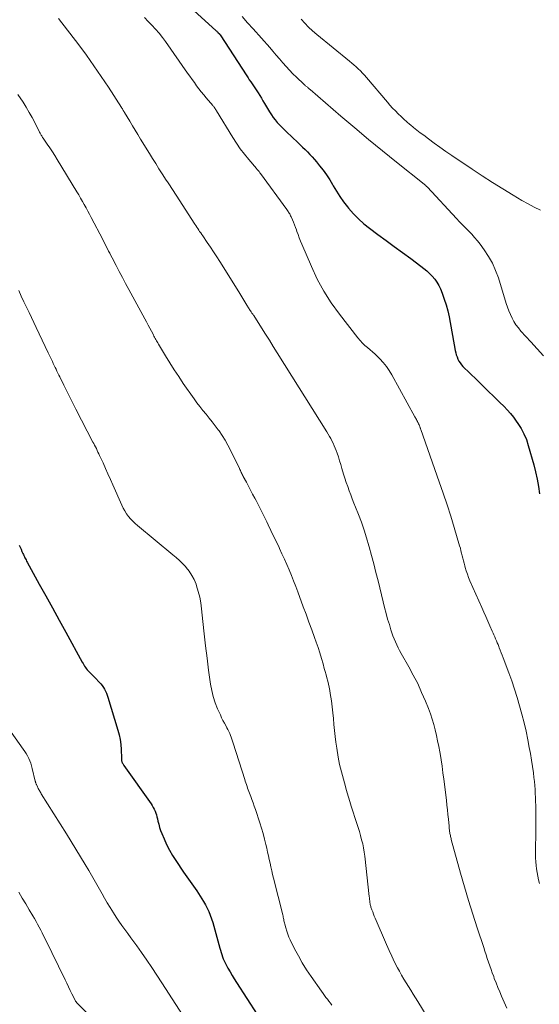
# Model space of a CAD drawing. Units: feet. Extents: x 1940000 to 1945042, y 529998 to 535001.
# Drawn here: x 1940394 to 1940475, y 532771 to 532924 of the extents above; entities that cross this region are included whole.
import ezdxf

# ---------------------------------------------------------------- set-up
doc = ezdxf.new("R2010")
doc.units = ezdxf.units.FT
doc.header["$LTSCALE"] = 100
doc.header["$MEASUREMENT"] = 0
doc.layers.add('CONTOUR INDEX', color=32, linetype='Continuous', lineweight=25)
doc.layers.add('CONTOUR INTERMEDIATE', color=40, linetype='Continuous', lineweight=15)

msp = doc.modelspace()

# ---------------------------------------------------------------- linework, layer by layer
at = {"layer": 'CONTOUR INDEX', "flags": 128}
for points, elevation in [([(1940420.28, 532926.71), (1940424.89, 532922.52), (1940424.97, 532922.45), (1940425.05, 532922.37), (1940425.13, 532922.3), (1940425.21, 532922.22), (1940425.33, 532922.1), (1940425.34, 532922.08), (1940425.36, 532922.07), (1940425.37, 532922.05), (1940425.39, 532922.03), (1940425.44, 532921.96), (1940425.46, 532921.94), (1940425.47, 532921.93), (1940425.48, 532921.91), (1940425.49, 532921.89), (1940429.65, 532915.47), (1940429.86, 532915.16), (1940430.06, 532914.85), (1940430.27, 532914.54), (1940430.49, 532914.24), (1940430.7, 532913.93), (1940430.91, 532913.63), (1940431.12, 532913.32), (1940431.32, 532913), (1940431.43, 532912.82), (1940431.69, 532912.41), (1940431.94, 532912), (1940432.19, 532911.59), (1940432.44, 532911.18), (1940433.23, 532909.85), (1940433.51, 532909.43), (1940433.8, 532909.01), (1940434.11, 532908.6), (1940434.43, 532908.21), (1940434.78, 532907.83), (1940435.13, 532907.46), (1940435.49, 532907.1), (1940435.85, 532906.74), (1940437.61, 532905.08), (1940437.99, 532904.71), (1940438.37, 532904.35), (1940438.75, 532903.98), (1940439.13, 532903.61), (1940439.5, 532903.23), (1940439.86, 532902.85), (1940440.21, 532902.45), (1940440.55, 532902.05), (1940441.03, 532901.47), (1940441.58, 532900.76), (1940442.1, 532900.04), (1940442.6, 532899.28), (1940443.06, 532898.52), (1940443.15, 532898.35), (1940443.67, 532897.5), (1940444.2, 532896.67), (1940444.78, 532895.86), (1940445.38, 532895.07), (1940445.56, 532894.84), (1940446.3, 532893.98), (1940447.09, 532893.17), (1940447.93, 532892.42), (1940448.82, 532891.71), (1940450.12, 532890.76), (1940451.4, 532889.82), (1940452.68, 532888.88), (1940453.96, 532887.94), (1940455.24, 532887), (1940456.84, 532885.82), (1940457.31, 532885.45), (1940457.76, 532885.07), (1940458.19, 532884.66), (1940458.61, 532884.23), (1940458.99, 532883.77), (1940459.33, 532883.3), (1940459.62, 532882.78), (1940459.87, 532882.25), (1940460.15, 532881.58), (1940460.48, 532880.68), (1940460.78, 532879.78), (1940461.02, 532878.85), (1940461.22, 532877.92), (1940462.18, 532872.65), (1940462.26, 532872.3), (1940462.35, 532871.97), (1940462.47, 532871.64), (1940462.6, 532871.31), (1940462.76, 532871), (1940462.94, 532870.71), (1940463.16, 532870.43), (1940463.39, 532870.17), (1940465.55, 532868.05), (1940466.43, 532867.19), (1940467.31, 532866.32), (1940468.2, 532865.46), (1940469.09, 532864.59), (1940469.81, 532863.9), (1940470.32, 532863.37), (1940470.82, 532862.82), (1940471.28, 532862.25), (1940471.72, 532861.65), (1940471.97, 532861.28), (1940472.48, 532860.47), (1940472.92, 532859.63), (1940473.29, 532858.75), (1940473.59, 532857.84), (1940474.44, 532854.83), (1940474.73, 532853.71), (1940474.98, 532852.58), (1940475.18, 532851.44), (1940475.35, 532850.29)], 800), ([(1940394.15, 532842.31), (1940394.29, 532841.97), (1940394.43, 532841.64), (1940394.58, 532841.31), (1940394.72, 532841), (1940394.8, 532840.83), (1940394.88, 532840.65), (1940394.96, 532840.48), (1940395.04, 532840.31), (1940395.13, 532840.15), (1940395.22, 532839.98), (1940395.31, 532839.81), (1940395.4, 532839.64), (1940397.27, 532836.23), (1940398.3, 532834.36), (1940399.34, 532832.49), (1940400.37, 532830.61), (1940401.4, 532828.74), (1940404, 532824.03), (1940404.12, 532823.83), (1940404.23, 532823.63), (1940404.36, 532823.43), (1940404.49, 532823.23), (1940404.62, 532823.04), (1940404.77, 532822.85), (1940404.92, 532822.68), (1940405.08, 532822.51), (1940405.16, 532822.43), (1940405.37, 532822.22), (1940405.57, 532822.02), (1940405.78, 532821.81), (1940405.98, 532821.61), (1940406.69, 532820.89), (1940406.91, 532820.64), (1940407.12, 532820.38), (1940407.3, 532820.1), (1940407.47, 532819.81), (1940407.61, 532819.51), (1940407.75, 532819.2), (1940407.87, 532818.88), (1940407.98, 532818.56), (1940409.56, 532813.45), (1940409.76, 532812.71), (1940409.91, 532811.96), (1940410.01, 532811.2), (1940410.06, 532810.44), (1940410.1, 532809.07), (1940410.1, 532808.98), (1940410.11, 532808.9), (1940410.11, 532808.82), (1940410.11, 532808.73), (1940410.12, 532808.65), (1940410.14, 532808.57), (1940410.17, 532808.49), (1940410.2, 532808.41), (1940410.24, 532808.34), (1940410.3, 532808.22), (1940410.36, 532808.11), (1940410.43, 532808.01), (1940410.5, 532807.9), (1940414.74, 532801.93), (1940414.92, 532801.66), (1940415.08, 532801.39), (1940415.23, 532801.11), (1940415.36, 532800.81), (1940415.47, 532800.51), (1940415.57, 532800.21), (1940415.65, 532799.9), (1940415.73, 532799.59), (1940415.8, 532799.24), (1940415.92, 532798.75), (1940416.05, 532798.27), (1940416.22, 532797.8), (1940416.4, 532797.33), (1940416.76, 532796.48), (1940417.15, 532795.6), (1940417.58, 532794.74), (1940418.06, 532793.9), (1940418.58, 532793.09), (1940419.78, 532791.28), (1940420.04, 532790.91), (1940420.29, 532790.54), (1940420.56, 532790.18), (1940420.83, 532789.83), (1940421.1, 532789.47), (1940421.37, 532789.11), (1940421.62, 532788.73), (1940421.86, 532788.36), (1940422.9, 532786.72), (1940423.21, 532786.2), (1940423.49, 532785.68), (1940423.74, 532785.14), (1940423.96, 532784.58), (1940424.16, 532784.02), (1940424.35, 532783.45), (1940424.53, 532782.88), (1940424.69, 532782.3), (1940425.46, 532779.45), (1940425.55, 532779.11), (1940425.65, 532778.77), (1940425.76, 532778.43), (1940425.87, 532778.1), (1940426, 532777.77), (1940426.14, 532777.44), (1940426.29, 532777.13), (1940426.45, 532776.81), (1940426.73, 532776.3), (1940427.05, 532775.74), (1940427.37, 532775.19), (1940427.71, 532774.64), (1940428.05, 532774.09), (1940431.26, 532769.07)], 820)]:
    msp.add_lwpolyline(points, dxfattribs=dict(at, elevation=elevation))
at = {"layer": 'CONTOUR INTERMEDIATE', "flags": 128}
for points, elevation in [([(1940400.28, 532924.45), (1940403.44, 532920.31), (1940404.64, 532918.69), (1940405.82, 532917.06), (1940406.96, 532915.39), (1940408.07, 532913.71), (1940410.1, 532910.54), (1940410.17, 532910.43), (1940410.25, 532910.32), (1940410.31, 532910.2), (1940410.38, 532910.09), (1940410.52, 532909.86), (1940410.56, 532909.79), (1940411.4, 532908.4), (1940411.82, 532907.71), (1940412.24, 532907.01), (1940412.66, 532906.32), (1940413.09, 532905.63), (1940414.46, 532903.39), (1940414.96, 532902.59), (1940415.46, 532901.79), (1940415.96, 532901), (1940416.47, 532900.21), (1940417.1, 532899.23), (1940417.3, 532898.94), (1940417.49, 532898.64), (1940417.69, 532898.35), (1940417.88, 532898.05), (1940418.08, 532897.76), (1940418.27, 532897.46), (1940418.46, 532897.17), (1940418.66, 532896.87), (1940421.54, 532892.37), (1940421.69, 532892.13), (1940421.85, 532891.9), (1940422, 532891.67), (1940422.16, 532891.44), (1940422.31, 532891.21), (1940422.47, 532890.98), (1940422.63, 532890.75), (1940422.79, 532890.52), (1940423.49, 532889.51), (1940423.99, 532888.77), (1940424.49, 532888.02), (1940424.97, 532887.27), (1940425.45, 532886.52), (1940428.42, 532881.79), (1940428.74, 532881.28), (1940429.06, 532880.76), (1940429.38, 532880.25), (1940429.69, 532879.73), (1940430.19, 532878.91), (1940430.26, 532878.81), (1940430.33, 532878.7), (1940430.4, 532878.59), (1940430.47, 532878.49), (1940430.59, 532878.31), (1940430.6, 532878.29), (1940430.61, 532878.28), (1940430.63, 532878.26), (1940430.64, 532878.24), (1940430.69, 532878.17), (1940430.7, 532878.15), (1940430.72, 532878.13), (1940430.73, 532878.11), (1940430.74, 532878.09), (1940431.96, 532876.19), (1940432.57, 532875.22), (1940433.19, 532874.25), (1940433.8, 532873.28), (1940434.42, 532872.31), (1940442.15, 532859.96), (1940442.37, 532859.61), (1940442.57, 532859.25), (1940442.77, 532858.9), (1940442.96, 532858.54), (1940443.14, 532858.17), (1940443.31, 532857.8), (1940443.46, 532857.42), (1940443.61, 532857.04), (1940443.75, 532856.64), (1940443.96, 532856.05), (1940444.15, 532855.46), (1940444.34, 532854.86), (1940444.52, 532854.27), (1940444.78, 532853.38), (1940444.98, 532852.73), (1940445.19, 532852.07), (1940445.41, 532851.42), (1940445.64, 532850.78), (1940445.89, 532850.13), (1940446.13, 532849.49), (1940446.38, 532848.85), (1940446.63, 532848.21), (1940447.08, 532847.08), (1940447.54, 532845.87), (1940447.98, 532844.65), (1940448.37, 532843.42), (1940448.73, 532842.18), (1940448.77, 532842.03), (1940449.13, 532840.7), (1940449.48, 532839.38), (1940449.82, 532838.05), (1940450.15, 532836.71), (1940450.94, 532833.43), (1940451.16, 532832.54), (1940451.39, 532831.65), (1940451.64, 532830.77), (1940451.91, 532829.89), (1940452.15, 532829.1), (1940452.31, 532828.62), (1940452.47, 532828.14), (1940452.66, 532827.68), (1940452.85, 532827.21), (1940453.06, 532826.75), (1940453.28, 532826.3), (1940453.51, 532825.86), (1940453.75, 532825.41), (1940454.94, 532823.33), (1940455.65, 532822.02), (1940456.33, 532820.69), (1940456.95, 532819.33), (1940457.54, 532817.96), (1940458, 532816.82), (1940458.31, 532816), (1940458.6, 532815.17), (1940458.85, 532814.33), (1940459.07, 532813.48), (1940459.26, 532812.62), (1940459.45, 532811.76), (1940459.61, 532810.89), (1940459.77, 532810.03), (1940459.82, 532809.78), (1940459.98, 532808.79), (1940460.14, 532807.8), (1940460.28, 532806.8), (1940460.41, 532805.81), (1940460.81, 532802.49), (1940460.9, 532801.75), (1940460.98, 532801.02), (1940461.05, 532800.28), (1940461.12, 532799.55), (1940461.23, 532798.46), (1940461.24, 532798.27), (1940461.26, 532798.07), (1940461.29, 532797.88), (1940461.31, 532797.69), (1940461.32, 532797.61), (1940461.34, 532797.46), (1940461.37, 532797.3), (1940461.4, 532797.15), (1940461.43, 532796.99), (1940461.46, 532796.84), (1940461.5, 532796.68), (1940461.54, 532796.53), (1940461.58, 532796.37), (1940463.03, 532791.11), (1940463.64, 532788.98), (1940464.27, 532786.85), (1940464.93, 532784.73), (1940465.61, 532782.62), (1940466.64, 532779.54), (1940466.83, 532778.97), (1940467.02, 532778.4), (1940467.2, 532777.83), (1940467.39, 532777.27), (1940467.59, 532776.7), (1940467.78, 532776.13), (1940467.98, 532775.57), (1940468.19, 532775.01), (1940468.29, 532774.72), (1940468.56, 532774.02), (1940468.84, 532773.32), (1940469.13, 532772.63), (1940469.43, 532771.94), (1940470.26, 532770.07)], 808), ([(1940413.69, 532924.57), (1940414.28, 532923.97), (1940414.86, 532923.38), (1940415.43, 532922.77), (1940415.97, 532922.14), (1940416.49, 532921.49), (1940416.98, 532920.82), (1940420.42, 532915.91), (1940420.77, 532915.42), (1940421.12, 532914.93), (1940421.48, 532914.44), (1940421.83, 532913.95), (1940422.19, 532913.47), (1940422.56, 532912.99), (1940422.94, 532912.53), (1940423.33, 532912.07), (1940424.35, 532910.88), (1940424.43, 532910.78), (1940424.51, 532910.68), (1940424.59, 532910.58), (1940424.66, 532910.47), (1940424.73, 532910.37), (1940424.8, 532910.26), (1940424.87, 532910.15), (1940424.94, 532910.04), (1940427.49, 532905.86), (1940428.06, 532904.98), (1940428.65, 532904.11), (1940429.29, 532903.27), (1940429.96, 532902.46), (1940431.17, 532901.04), (1940431.25, 532900.94), (1940431.33, 532900.85), (1940431.41, 532900.76), (1940431.49, 532900.67), (1940431.57, 532900.57), (1940431.65, 532900.48), (1940431.72, 532900.38), (1940431.8, 532900.28), (1940435.93, 532894.62), (1940436.02, 532894.49), (1940436.11, 532894.35), (1940436.19, 532894.22), (1940436.28, 532894.09), (1940436.36, 532893.95), (1940436.44, 532893.81), (1940436.51, 532893.66), (1940436.57, 532893.52), (1940436.79, 532893.03), (1940436.95, 532892.64), (1940437.11, 532892.25), (1940437.26, 532891.85), (1940437.41, 532891.45), (1940437.48, 532891.23), (1940437.67, 532890.72), (1940437.86, 532890.22), (1940438.06, 532889.71), (1940438.27, 532889.21), (1940439.75, 532885.73), (1940440.67, 532883.78), (1940441.69, 532881.88), (1940442.85, 532880.07), (1940444.11, 532878.31), (1940447, 532874.6), (1940447.34, 532874.19), (1940447.7, 532873.8), (1940448.08, 532873.44), (1940448.49, 532873.1), (1940448.9, 532872.76), (1940449.3, 532872.42), (1940449.7, 532872.06), (1940450.08, 532871.69), (1940450.44, 532871.34), (1940450.97, 532870.77), (1940451.46, 532870.17), (1940451.9, 532869.53), (1940452.3, 532868.86), (1940455.91, 532862.3), (1940455.98, 532862.16), (1940456.06, 532862.02), (1940456.13, 532861.87), (1940456.21, 532861.73), (1940456.28, 532861.58), (1940456.31, 532861.51), (1940456.35, 532861.44), (1940456.39, 532861.37), (1940456.42, 532861.3), (1940456.46, 532861.23), (1940456.49, 532861.16), (1940456.53, 532861.1), (1940456.56, 532861.03), (1940456.59, 532860.96), (1940456.62, 532860.89), (1940456.65, 532860.82), (1940456.67, 532860.74), (1940456.69, 532860.7), (1940456.72, 532860.61), (1940456.75, 532860.51), (1940456.79, 532860.42), (1940456.82, 532860.33), (1940459.7, 532852.16), (1940460.32, 532850.38), (1940460.91, 532848.6), (1940461.48, 532846.81), (1940462.03, 532845.02), (1940462.87, 532842.19), (1940462.99, 532841.8), (1940463.09, 532841.41), (1940463.19, 532841.02), (1940463.28, 532840.63), (1940463.37, 532840.24), (1940463.47, 532839.85), (1940463.57, 532839.46), (1940463.68, 532839.08), (1940463.76, 532838.8), (1940463.92, 532838.28), (1940464.09, 532837.76), (1940464.28, 532837.25), (1940464.49, 532836.75), (1940466.32, 532832.57), (1940466.63, 532831.85), (1940466.95, 532831.14), (1940467.27, 532830.42), (1940467.59, 532829.71), (1940467.97, 532828.87), (1940468.11, 532828.58), (1940468.24, 532828.28), (1940468.37, 532827.98), (1940468.5, 532827.68), (1940468.62, 532827.38), (1940468.75, 532827.07), (1940468.87, 532826.77), (1940469, 532826.47), (1940469.07, 532826.3), (1940469.22, 532825.9), (1940469.38, 532825.51), (1940469.53, 532825.12), (1940469.68, 532824.73), (1940470.54, 532822.4), (1940471.01, 532821.12), (1940471.45, 532819.83), (1940471.85, 532818.53), (1940472.24, 532817.22), (1940472.6, 532815.91), (1940472.93, 532814.59), (1940473.24, 532813.26), (1940473.52, 532811.93), (1940473.75, 532810.75), (1940473.93, 532809.77), (1940474.1, 532808.78), (1940474.25, 532807.79), (1940474.38, 532806.8), (1940474.47, 532806.05), (1940474.54, 532805.43), (1940474.6, 532804.81), (1940474.65, 532804.19), (1940474.69, 532803.56), (1940474.72, 532802.94), (1940474.74, 532802.32), (1940474.75, 532801.69), (1940474.76, 532801.07), (1940474.76, 532800.92), (1940474.77, 532800.23), (1940474.77, 532799.53), (1940474.76, 532798.83), (1940474.76, 532798.14), (1940474.73, 532794.07), (1940474.74, 532793.5), (1940474.77, 532792.92), (1940474.82, 532792.35), (1940474.88, 532791.78), (1940474.97, 532791.21), (1940475.08, 532790.64), (1940475.2, 532790.08), (1940475.34, 532789.52)], 804), ([(1940428.95, 532924.76), (1940429.8, 532923.78), (1940430.66, 532922.8), (1940433.24, 532919.9), (1940433.75, 532919.31), (1940434.27, 532918.72), (1940434.78, 532918.13), (1940435.29, 532917.54), (1940435.8, 532916.96), (1940436.33, 532916.38), (1940436.87, 532915.82), (1940437.43, 532915.27), (1940438.54, 532914.2), (1940438.63, 532914.12), (1940438.71, 532914.04), (1940438.8, 532913.97), (1940438.89, 532913.89), (1940438.9, 532913.88), (1940438.98, 532913.82), (1940439.07, 532913.75), (1940439.15, 532913.68), (1940439.23, 532913.62), (1940439.31, 532913.55), (1940439.39, 532913.48), (1940439.47, 532913.41), (1940439.55, 532913.35), (1940444.36, 532909.21), (1940446.51, 532907.38), (1940448.67, 532905.56), (1940450.85, 532903.78), (1940453.05, 532902), (1940457.32, 532898.59), (1940457.39, 532898.54), (1940457.46, 532898.48), (1940457.53, 532898.42), (1940457.6, 532898.36), (1940457.66, 532898.3), (1940457.73, 532898.23), (1940457.79, 532898.17), (1940457.86, 532898.1), (1940462.39, 532893.23), (1940462.86, 532892.73), (1940463.33, 532892.24), (1940463.81, 532891.76), (1940464.29, 532891.27), (1940464.76, 532890.78), (1940465.22, 532890.28), (1940465.65, 532889.76), (1940466.07, 532889.22), (1940466.73, 532888.34), (1940467.4, 532887.32), (1940468, 532886.26), (1940468.5, 532885.15), (1940468.92, 532884), (1940470.15, 532880), (1940470.34, 532879.42), (1940470.56, 532878.84), (1940470.8, 532878.27), (1940471.05, 532877.71), (1940471.35, 532877.17), (1940471.67, 532876.65), (1940472.04, 532876.16), (1940472.44, 532875.69), (1940473.98, 532874.01), (1940474.98, 532872.92), (1940475.96, 532871.82)], 796), ([(1940438.16, 532924.35), (1940438.73, 532923.71), (1940439.31, 532923.1), (1940439.93, 532922.52), (1940440.57, 532921.96), (1940445.68, 532917.77), (1940446.03, 532917.48), (1940446.38, 532917.18), (1940446.72, 532916.87), (1940447.07, 532916.57), (1940447.4, 532916.25), (1940447.72, 532915.92), (1940448.04, 532915.59), (1940448.34, 532915.24), (1940451.6, 532911.4), (1940452, 532910.93), (1940452.42, 532910.47), (1940452.85, 532910.02), (1940453.28, 532909.57), (1940453.73, 532909.14), (1940454.18, 532908.72), (1940454.65, 532908.31), (1940455.12, 532907.91), (1940455.19, 532907.85), (1940455.7, 532907.44), (1940456.22, 532907.02), (1940456.74, 532906.62), (1940457.27, 532906.21), (1940458, 532905.66), (1940458.9, 532905), (1940459.81, 532904.34), (1940460.72, 532903.7), (1940461.65, 532903.06), (1940464.82, 532900.93), (1940466.4, 532899.88), (1940467.99, 532898.85), (1940469.6, 532897.85), (1940471.22, 532896.87), (1940472.61, 532896.05), (1940473.56, 532895.52), (1940474.52, 532895.02), (1940475.51, 532894.56)], 792), ([(1940393.96, 532912.58), (1940394.75, 532911.38), (1940395.25, 532910.59), (1940395.73, 532909.79), (1940396.18, 532908.97), (1940396.62, 532908.13), (1940397.34, 532906.69), (1940397.4, 532906.57), (1940397.46, 532906.45), (1940397.53, 532906.34), (1940397.6, 532906.22), (1940397.67, 532906.11), (1940397.74, 532906), (1940397.81, 532905.89), (1940397.88, 532905.78), (1940398.53, 532904.83), (1940398.93, 532904.24), (1940399.32, 532903.65), (1940399.7, 532903.06), (1940400.07, 532902.46), (1940403.15, 532897.4), (1940403.45, 532896.91), (1940403.74, 532896.41), (1940404.03, 532895.91), (1940404.31, 532895.41), (1940404.59, 532894.9), (1940404.86, 532894.4), (1940405.13, 532893.89), (1940405.4, 532893.38), (1940407.18, 532889.95), (1940407.36, 532889.59), (1940407.54, 532889.23), (1940407.73, 532888.88), (1940407.91, 532888.52), (1940408.09, 532888.16), (1940408.28, 532887.81), (1940408.46, 532887.45), (1940408.64, 532887.09), (1940409.26, 532885.91), (1940409.76, 532884.97), (1940410.26, 532884.02), (1940410.76, 532883.08), (1940411.27, 532882.14), (1940413.77, 532877.57), (1940414.02, 532877.1), (1940414.28, 532876.62), (1940414.53, 532876.15), (1940414.78, 532875.67), (1940415.09, 532875.07), (1940415.18, 532874.89), (1940415.27, 532874.71), (1940415.37, 532874.53), (1940415.47, 532874.35), (1940415.57, 532874.18), (1940415.67, 532874), (1940415.77, 532873.82), (1940415.87, 532873.65), (1940416.98, 532871.81), (1940417.65, 532870.72), (1940418.33, 532869.64), (1940419.04, 532868.58), (1940419.76, 532867.52), (1940421.43, 532865.12), (1940421.87, 532864.5), (1940422.33, 532863.89), (1940422.81, 532863.29), (1940423.3, 532862.7), (1940423.8, 532862.12), (1940424.28, 532861.53), (1940424.74, 532860.92), (1940425.19, 532860.3), (1940425.33, 532860.11), (1940425.83, 532859.38), (1940426.3, 532858.64), (1940426.73, 532857.87), (1940427.13, 532857.09), (1940428.51, 532854.26), (1940428.59, 532854.1), (1940428.66, 532853.95), (1940428.74, 532853.79), (1940428.81, 532853.64), (1940428.88, 532853.48), (1940428.96, 532853.33), (1940429.04, 532853.17), (1940429.12, 532853.02), (1940429.6, 532852.09), (1940429.93, 532851.48), (1940430.25, 532850.86), (1940430.58, 532850.25), (1940430.91, 532849.64), (1940431.12, 532849.23), (1940431.56, 532848.42), (1940431.98, 532847.6), (1940432.39, 532846.77), (1940432.79, 532845.94), (1940433.01, 532845.47), (1940433.43, 532844.57), (1940433.85, 532843.68), (1940434.28, 532842.79), (1940434.7, 532841.9), (1940434.76, 532841.79), (1940435.15, 532840.95), (1940435.53, 532840.11), (1940435.91, 532839.27), (1940436.27, 532838.42), (1940436.62, 532837.57), (1940436.97, 532836.72), (1940437.3, 532835.86), (1940437.63, 532835), (1940438.48, 532832.69), (1940438.93, 532831.5), (1940439.36, 532830.3), (1940439.8, 532829.09), (1940440.23, 532827.89), (1940440.5, 532827.15), (1940440.78, 532826.31), (1940441.06, 532825.47), (1940441.31, 532824.63), (1940441.56, 532823.78), (1940441.76, 532823.04), (1940441.89, 532822.56), (1940442.03, 532822.07), (1940442.16, 532821.59), (1940442.29, 532821.1), (1940442.41, 532820.62), (1940442.52, 532820.13), (1940442.61, 532819.64), (1940442.7, 532819.14), (1940442.87, 532817.99), (1940443, 532817.07), (1940443.11, 532816.15), (1940443.2, 532815.23), (1940443.27, 532814.31), (1940443.34, 532813.38), (1940443.43, 532812.46), (1940443.55, 532811.54), (1940443.69, 532810.63), (1940443.92, 532809.24), (1940444.03, 532808.66), (1940444.15, 532808.08), (1940444.29, 532807.5), (1940444.44, 532806.92), (1940444.59, 532806.35), (1940444.75, 532805.78), (1940444.91, 532805.21), (1940445.07, 532804.63), (1940445.14, 532804.38), (1940445.34, 532803.68), (1940445.54, 532802.99), (1940445.75, 532802.29), (1940445.97, 532801.6), (1940446.85, 532798.87), (1940447.04, 532798.24), (1940447.23, 532797.61), (1940447.41, 532796.98), (1940447.59, 532796.35), (1940447.75, 532795.71), (1940447.88, 532795.07), (1940447.99, 532794.42), (1940448.08, 532793.77), (1940448.77, 532787.49), (1940448.79, 532787.26), (1940448.82, 532787.02), (1940448.85, 532786.79), (1940448.88, 532786.56), (1940448.91, 532786.36), (1940448.93, 532786.23), (1940448.96, 532786.1), (1940449, 532785.97), (1940449.04, 532785.84), (1940449.19, 532785.42), (1940449.31, 532785.09), (1940449.43, 532784.75), (1940449.56, 532784.42), (1940449.7, 532784.1), (1940451.46, 532780.01), (1940451.87, 532779.09), (1940452.29, 532778.17), (1940452.74, 532777.27), (1940453.2, 532776.38), (1940453.5, 532775.82), (1940453.83, 532775.21), (1940454.17, 532774.61), (1940454.53, 532774.02), (1940454.9, 532773.44), (1940455.27, 532772.86), (1940455.65, 532772.28), (1940456.01, 532771.69), (1940456.37, 532771.1), (1940459.43, 532766.08)], 812), ([(1940394.09, 532881.99), (1940394.48, 532881.12), (1940394.87, 532880.26), (1940395.28, 532879.41), (1940395.68, 532878.55), (1940396.79, 532876.23), (1940397.26, 532875.25), (1940397.73, 532874.26), (1940398.2, 532873.28), (1940398.67, 532872.29), (1940399.32, 532870.93), (1940399.47, 532870.62), (1940399.61, 532870.32), (1940399.75, 532870.02), (1940399.9, 532869.72), (1940400.04, 532869.42), (1940400.19, 532869.12), (1940400.33, 532868.82), (1940400.48, 532868.53), (1940401.11, 532867.24), (1940401.58, 532866.3), (1940402.05, 532865.37), (1940402.53, 532864.43), (1940403.01, 532863.5), (1940405.66, 532858.37), (1940405.79, 532858.12), (1940405.92, 532857.86), (1940406.05, 532857.6), (1940406.19, 532857.34), (1940406.31, 532857.07), (1940406.44, 532856.81), (1940406.56, 532856.55), (1940406.69, 532856.29), (1940407.23, 532855.11), (1940407.62, 532854.25), (1940408, 532853.4), (1940408.39, 532852.54), (1940408.77, 532851.68), (1940410.17, 532848.52), (1940410.39, 532848.07), (1940410.64, 532847.62), (1940410.91, 532847.2), (1940411.2, 532846.78), (1940411.52, 532846.39), (1940411.86, 532846.02), (1940412.23, 532845.66), (1940412.61, 532845.33), (1940418.14, 532840.78), (1940418.65, 532840.35), (1940419.15, 532839.9), (1940419.62, 532839.42), (1940420.08, 532838.94), (1940420.21, 532838.8), (1940420.69, 532838.21), (1940421.11, 532837.58), (1940421.45, 532836.91), (1940421.74, 532836.21), (1940421.84, 532835.93), (1940422.1, 532835.05), (1940422.33, 532834.17), (1940422.49, 532833.27), (1940422.61, 532832.37), (1940422.81, 532830.38), (1940423.01, 532828.47), (1940423.22, 532826.57), (1940423.46, 532824.67), (1940423.71, 532822.77), (1940424.01, 532820.63), (1940424.19, 532819.64), (1940424.42, 532818.67), (1940424.74, 532817.71), (1940425.11, 532816.78), (1940425.54, 532815.81), (1940425.74, 532815.37), (1940425.95, 532814.94), (1940426.18, 532814.51), (1940426.42, 532814.08), (1940426.57, 532813.81), (1940426.73, 532813.52), (1940426.87, 532813.23), (1940427, 532812.93), (1940427.12, 532812.62), (1940427.23, 532812.32), (1940427.33, 532812.01), (1940427.44, 532811.7), (1940427.54, 532811.39), (1940429.35, 532805.76), (1940429.43, 532805.48), (1940429.52, 532805.21), (1940429.61, 532804.94), (1940429.7, 532804.67), (1940429.8, 532804.4), (1940429.89, 532804.13), (1940429.99, 532803.86), (1940430.09, 532803.59), (1940430.27, 532803.11), (1940430.46, 532802.6), (1940430.64, 532802.08), (1940430.82, 532801.57), (1940431, 532801.06), (1940431.7, 532799), (1940431.97, 532798.15), (1940432.23, 532797.3), (1940432.45, 532796.45), (1940432.66, 532795.58), (1940432.79, 532795.02), (1940432.92, 532794.43), (1940433.05, 532793.85), (1940433.18, 532793.27), (1940433.3, 532792.68), (1940433.42, 532792.1), (1940433.55, 532791.51), (1940433.69, 532790.93), (1940433.83, 532790.35), (1940435.27, 532784.61), (1940435.32, 532784.44), (1940435.36, 532784.26), (1940435.39, 532784.08), (1940435.43, 532783.9), (1940435.46, 532783.72), (1940435.5, 532783.55), (1940435.54, 532783.37), (1940435.59, 532783.19), (1940435.75, 532782.58), (1940435.89, 532782.1), (1940436.05, 532781.63), (1940436.24, 532781.17), (1940436.44, 532780.72), (1940437.12, 532779.34), (1940437.71, 532778.22), (1940438.33, 532777.12), (1940439, 532776.05), (1940439.71, 532774.99), (1940441.33, 532772.7), (1940441.56, 532772.38), (1940441.78, 532772.07), (1940442.01, 532771.76), (1940442.25, 532771.46), (1940442.48, 532771.15), (1940442.71, 532770.85), (1940442.94, 532770.54)], 816), ([(1940392.27, 532813.99), (1940394.79, 532810.46), (1940395.02, 532810.12), (1940395.24, 532809.77), (1940395.45, 532809.41), (1940395.64, 532809.04), (1940395.81, 532808.66), (1940395.96, 532808.27), (1940396.09, 532807.88), (1940396.19, 532807.48), (1940396.66, 532805.49), (1940396.68, 532805.42), (1940396.7, 532805.35), (1940396.71, 532805.28), (1940396.73, 532805.22), (1940396.76, 532805.15), (1940396.78, 532805.08), (1940396.81, 532805.02), (1940396.83, 532804.96), (1940396.99, 532804.61), (1940397.06, 532804.47), (1940397.13, 532804.33), (1940397.2, 532804.19), (1940397.27, 532804.05), (1940397.35, 532803.92), (1940397.43, 532803.79), (1940397.51, 532803.65), (1940397.59, 532803.52), (1940401.53, 532797.25), (1940402.27, 532796.07), (1940403, 532794.89), (1940403.73, 532793.7), (1940404.45, 532792.5), (1940405.02, 532791.54), (1940405.45, 532790.82), (1940405.86, 532790.1), (1940406.27, 532789.38), (1940406.67, 532788.65), (1940407.07, 532787.93), (1940407.48, 532787.21), (1940407.9, 532786.49), (1940408.33, 532785.78), (1940408.84, 532784.95), (1940409.26, 532784.29), (1940409.7, 532783.63), (1940410.16, 532782.98), (1940410.62, 532782.34), (1940411.1, 532781.71), (1940411.57, 532781.07), (1940412.03, 532780.43), (1940412.49, 532779.78), (1940413.23, 532778.74), (1940414.05, 532777.57), (1940414.86, 532776.4), (1940415.65, 532775.21), (1940416.43, 532774.01), (1940420.8, 532767.26)], 824), ([(1940394.07, 532788.15), (1940394.63, 532787.25), (1940395.18, 532786.34), (1940395.72, 532785.43), (1940396.28, 532784.48), (1940396.53, 532784.04), (1940396.78, 532783.6), (1940397.02, 532783.16), (1940397.26, 532782.71), (1940397.5, 532782.26), (1940397.73, 532781.81), (1940397.96, 532781.36), (1940398.18, 532780.91), (1940401.3, 532774.49), (1940401.57, 532773.95), (1940401.84, 532773.4), (1940402.11, 532772.85), (1940402.38, 532772.31), (1940402.92, 532771.21), (1940402.96, 532771.15), (1940403.03, 532771.06), (1940403.14, 532770.92), (1940403.19, 532770.86), (1940403.24, 532770.8), (1940403.3, 532770.74), (1940403.35, 532770.69), (1940409.36, 532764.79)], 828)]:
    msp.add_lwpolyline(points, dxfattribs=dict(at, elevation=elevation))

doc.saveas('drawing.dxf')
